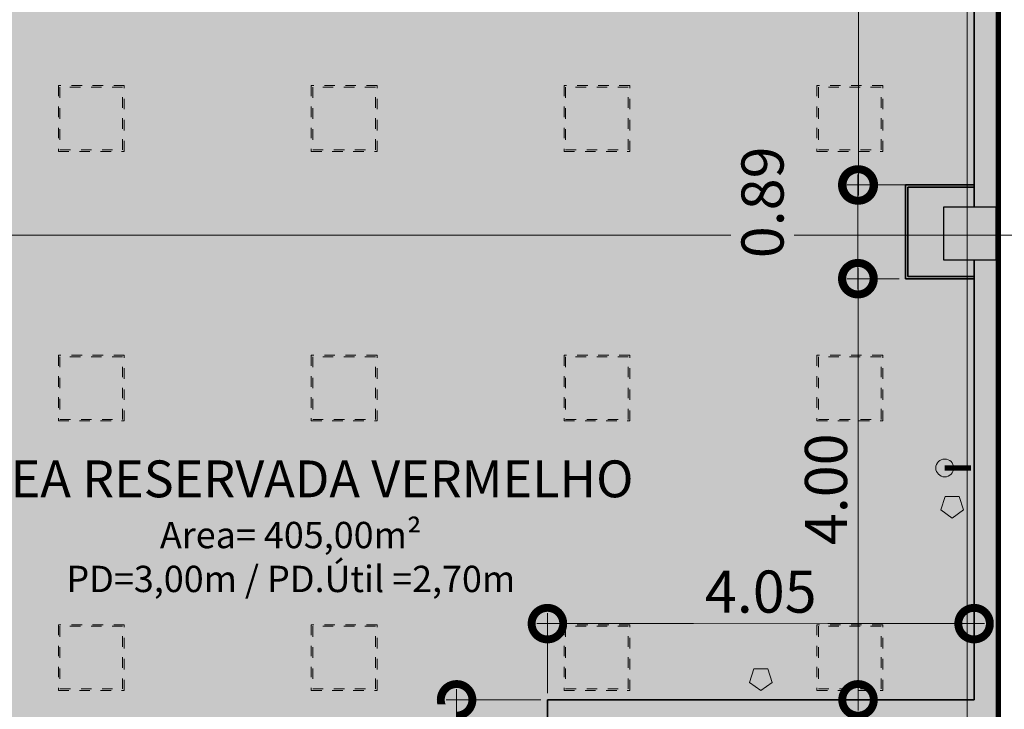
# Model space of a CAD drawing. Units: metres. Extents: x -1104 to -546, y 770 to 1121.
# Drawn here: x -887 to -877, y 999 to 1005 of the extents above; entities that cross this region are included whole.
import ezdxf
from ezdxf.lldxf.tags import DXFTag

# ---------------------------------------------------------------- set-up
doc = ezdxf.new("R2010")
doc.units = ezdxf.units.M
doc.header["$MEASUREMENT"] = 0
doc.header["$PDMODE"] = 3
for name, pattern in [('ACAD_ISO04W100', [30, 24, -3, 0, -3]), ('DASHED', [0.75, 0.5, -0.25]), ('DASHED2', [0.375, 0.25, -0.125])]:
    doc.linetypes.add(name, pattern=pattern)
doc.layers.get('0').update_dxf_attribs({"color": 251})
for name, color, linetype, lineweight in [('COTAS', 1, 'Continuous', 15), ('ECN_ARQ_ALVENARIA', 4, 'Continuous', 35), ('ECN_ARQ_PILARES', 5, 'Continuous', 30), ('ECN_INFRA_ELÉTRICA_PONTOS', 1, 'Continuous', 9), ('EIXOS', 1, 'ACAD_ISO04W100', 5), ('LUMINARIAS', 254, 'DASHED2', 5), ('ÁREA LOCAVEL', 11, 'DASHED', 70)]:
    doc.layers.add(name, color=color, linetype=linetype, lineweight=lineweight)
doc.layers.add('ECN_IDENTIFICAÇÃO_TEXTOS', color=2, linetype='Continuous')
doc.styles.add('250-60', font='romans.shx', dxfattribs={"height": 0.28})
doc.styles.add('ARIAL', font='ARIALN.TTF')
tags = doc.linetypes.add('DASHDOTX2', pattern=[2, 1, -0.5, 0, -0.5]).pattern_tags.tags
tags[10:11] = [DXFTag(74, 4), DXFTag(75, 0), DXFTag(340, '0'), DXFTag(46, 1.0), DXFTag(50, 0.0), DXFTag(44, 0.0), DXFTag(45, 0.0)]
tags[8:9] = [DXFTag(74, 4), DXFTag(75, 0), DXFTag(340, '0'), DXFTag(46, 1.0), DXFTag(50, 0.0), DXFTag(44, 0.0), DXFTag(45, 0.0)]
tags[6:7] = [DXFTag(74, 4), DXFTag(75, 0), DXFTag(340, '0'), DXFTag(46, 1.0), DXFTag(50, 0.0), DXFTag(44, 0.0), DXFTag(45, 0.0)]
tags[4:5] = [DXFTag(74, 4), DXFTag(75, 0), DXFTag(340, '0'), DXFTag(46, 1.0), DXFTag(50, 0.0), DXFTag(44, 0.0), DXFTag(45, 0.0)]
doc.dimstyles.new('EXPO CENTER 1', dxfattribs={"dimtxt": 0.4, "dimasz": 0.6, "dimexe": 0.1, "dimexo": 0.0625, "dimgap": 0.1, "dimtad": 1, "dimzin": 0, "dimdsep": 46, "dimtxsty": 'ARIAL', "dimblk": 'DOTSMALL', "dimcen": 0.09, "dimdle": 0.1, "dimclrd": 1, "dimclre": 1, "dimclrt": 1, "dimadec": 0, "dimazin": 0, "dimtfac": 1, "dimtofl": 0, "dimtmove": 0, "dimatfit": 3, "dimldrblk": 'DOTSMALL', "dimfxl": 1, "dimtfill": 1, "dimtolj": 1, "dimtzin": 0, "dimlwd": -1, "dimlwe": -1, "dimarcsym": 0})

# ---------------------------------------------------------------- blocks, each defined once
blk = doc.blocks.new('_DotSmall')
at = {"color": 0, "linetype": 'ByBlock', "lineweight": 40, "const_width": 0.5}
blk.add_lwpolyline([(-0.0625, 0, 1), (0.0625, 0, 1)], format="xyb", close=True, dxfattribs=at)
blk = doc.blocks.new('*D146')
at = {"layer": 'COTAS', "color": 1, "ltscale": 0.6, "transparency": 16777216}
for p, q in [((-878.789, 1015.1873), (-878.789, 1003.8273)), ((-877.7529, 1015.0873), (-878.889, 1015.0873)), ((-877.7529, 1003.9273), (-878.889, 1003.9273))]:
    blk.add_line(p, q, dxfattribs=at)
at = {"layer": 'Defpoints', "color": 0, "ltscale": 0.6, "transparency": 16777216}
for p in [(-877.6904, 1015.0873), (-878.789, 1003.9273), (-877.6904, 1003.9273)]:
    blk.add_point(p, dxfattribs=at)
at = {"layer": 'COTAS', "color": 1, "ltscale": 0.6, "transparency": 16777216, "xscale": 0.6, "yscale": 0.6, "zscale": 0.6}
for p, rotation in [((-878.789, 1015.0873), 90), ((-878.789, 1003.9273), 270)]:
    blk.add_blockref('_DotSmall', p, dxfattribs=dict(at, rotation=rotation))
at = {"layer": 'COTAS', "color": 1, "ltscale": 0.6, "transparency": 16777216, "insert": (-879.0932, 1009.5073), "char_height": 0.4, "attachment_point": 5, "rotation": 90, "style": 'ARIAL', "bg_fill": 3, "box_fill_scale": 1.25, "bg_fill_color": 256, "bg_fill_true_color": 13158600, "bg_fill_transparency": 0}
blk.add_mtext('\\A1;11.16', dxfattribs=at)
blk = doc.blocks.new('*D147')
at = {"layer": 'COTAS', "color": 1, "ltscale": 0.6, "transparency": 16777216}
for p, q in [((-878.7944, 1004.0273), (-878.7944, 1002.9373)), ((-877.7529, 1003.9273), (-878.8944, 1003.9273)), ((-878.4029, 1003.0373), (-878.8944, 1003.0373))]:
    blk.add_line(p, q, dxfattribs=at)
at = {"layer": 'Defpoints', "color": 0, "ltscale": 0.6, "transparency": 16777216}
for p in [(-877.6904, 1003.9273), (-878.7944, 1003.0373), (-878.3404, 1003.0373)]:
    blk.add_point(p, dxfattribs=at)
at = {"layer": 'COTAS', "color": 1, "ltscale": 0.6, "transparency": 16777216, "xscale": 0.6, "yscale": 0.6, "zscale": 0.6}
for p, rotation in [((-878.7944, 1003.9273), 90), ((-878.7944, 1003.0373), 270)]:
    blk.add_blockref('_DotSmall', p, dxfattribs=dict(at, rotation=rotation))
at = {"layer": 'COTAS', "color": 1, "ltscale": 0.6, "transparency": 16777216, "insert": (-879.6987, 1003.7623), "char_height": 0.4, "attachment_point": 5, "rotation": 90, "style": 'ARIAL', "bg_fill": 3, "box_fill_scale": 1.25, "bg_fill_color": 256, "bg_fill_true_color": 13158600, "bg_fill_transparency": 0}
blk.add_mtext('\\A1;0.89', dxfattribs=at)
blk = doc.blocks.new('*D148')
at = {"layer": 'COTAS', "color": 1, "ltscale": 0.6, "transparency": 16777216}
for p, q in [((-878.7919, 1003.1373), (-878.7919, 998.9373)), ((-878.4029, 1003.0373), (-878.8919, 1003.0373)), ((-877.7529, 999.0373), (-878.8919, 999.0373))]:
    blk.add_line(p, q, dxfattribs=at)
at = {"layer": 'Defpoints', "color": 0, "ltscale": 0.6, "transparency": 16777216}
for p in [(-878.3404, 1003.0373), (-878.7919, 999.0373), (-877.6904, 999.0373)]:
    blk.add_point(p, dxfattribs=at)
at = {"layer": 'COTAS', "color": 1, "ltscale": 0.6, "transparency": 16777216, "xscale": 0.6, "yscale": 0.6, "zscale": 0.6}
for p, rotation in [((-878.7919, 1003.0373), 90), ((-878.7919, 999.0373), 270)]:
    blk.add_blockref('_DotSmall', p, dxfattribs=dict(at, rotation=rotation))
at = {"layer": 'COTAS', "color": 1, "ltscale": 0.6, "transparency": 16777216, "insert": (-879.0961, 1001.0373), "char_height": 0.4, "attachment_point": 5, "rotation": 90, "style": 'ARIAL', "bg_fill": 3, "box_fill_scale": 1.25, "bg_fill_color": 256, "bg_fill_true_color": 13158600, "bg_fill_transparency": 0}
blk.add_mtext('\\A1;4.00', dxfattribs=at)
blk = doc.blocks.new('*D149')
at = {"layer": 'COTAS', "color": 1, "ltscale": 0.6, "transparency": 16777216}
for p, q in [((-881.7404, 999.0998), (-881.7404, 999.8611)), ((-877.6904, 999.0998), (-877.6904, 999.8611)), ((-877.5904, 999.7611), (-881.8404, 999.7611))]:
    blk.add_line(p, q, dxfattribs=at)
at = {"layer": 'Defpoints', "color": 0, "ltscale": 0.6, "transparency": 16777216}
for p in [(-881.7404, 999.7611), (-881.7404, 999.0373), (-877.6904, 999.0373)]:
    blk.add_point(p, dxfattribs=at)
at = {"layer": 'COTAS', "color": 1, "ltscale": 0.6, "transparency": 16777216, "xscale": 0.6, "yscale": 0.6, "zscale": 0.6, "rotation": 180}
blk.add_blockref('_DotSmall', (-881.7404, 999.7611), dxfattribs=at)
at = {"layer": 'COTAS', "color": 1, "ltscale": 0.6, "transparency": 16777216, "xscale": 0.6, "yscale": 0.6, "zscale": 0.6}
blk.add_blockref('_DotSmall', (-877.6904, 999.7611), dxfattribs=at)
at = {"layer": 'COTAS', "color": 1, "ltscale": 0.6, "transparency": 16777216, "insert": (-879.7154, 1000.0653), "char_height": 0.4, "attachment_point": 5, "style": 'ARIAL', "bg_fill": 3, "box_fill_scale": 1.25, "bg_fill_color": 256, "bg_fill_true_color": 13158600, "bg_fill_transparency": 0}
blk.add_mtext('\\A1;4.05', dxfattribs=at)
blk = doc.blocks.new('*D150')
at = {"layer": 'COTAS', "color": 1, "ltscale": 0.6, "transparency": 16777216}
for p, q in [((-882.6028, 999.1373), (-882.6028, 997.5794)), ((-881.8029, 999.0373), (-882.7028, 999.0373)), ((-881.8029, 997.6794), (-882.7028, 997.6794))]:
    blk.add_line(p, q, dxfattribs=at)
at = {"layer": 'Defpoints', "color": 0, "ltscale": 0.6, "transparency": 16777216}
for p in [(-881.7404, 999.0373), (-881.7404, 997.6794)]:
    blk.add_point(p, dxfattribs=at)
at = {"layer": 'COTAS', "color": 1, "ltscale": 0.6, "transparency": 16777216, "xscale": 0.6, "yscale": 0.6, "zscale": 0.6}
for p, rotation in [((-882.6028, 999.0373), 90), ((-882.6028, 997.6794), 270)]:
    blk.add_blockref('_DotSmall', p, dxfattribs=dict(at, rotation=rotation))
at = {"layer": 'COTAS', "color": 1, "ltscale": 0.6, "transparency": 16777216, "insert": (-882.907, 998.3583), "char_height": 0.4, "attachment_point": 5, "rotation": 90, "style": 'ARIAL', "bg_fill": 3, "box_fill_scale": 1.25, "bg_fill_color": 256, "bg_fill_true_color": 13158600, "bg_fill_transparency": 0}
blk.add_mtext('\\A1;1.36', dxfattribs=at)
at = {"layer": 'Defpoints', "color": 0, "ltscale": 0.6, "transparency": 16777216}
blk.add_point((-882.6028, 997.6794), dxfattribs=at)
blk = doc.blocks.new('Luminarias')
at = {"layer": 'LUMINARIAS', "lineweight": -2, "ltscale": 0.1}
for points in [[(-13.2789, 8.5475), (-13.2789, 9.1725), (-13.9039, 9.1725), (-13.9039, 8.5475)], [(-10.7189, 8.5475), (-10.7189, 9.1725), (-11.3439, 9.1725), (-11.3439, 8.5475)], [(-8.1589, 8.5475), (-8.1589, 9.1725), (-8.7839, 9.1725), (-8.7839, 8.5475)], [(-13.2939, 8.5625), (-13.2939, 9.1575), (-13.8889, 9.1575), (-13.8889, 8.5625)], [(-10.7339, 8.5625), (-10.7339, 9.1575), (-11.3289, 9.1575), (-11.3289, 8.5625)], [(-8.1739, 8.5625), (-8.1739, 9.1575), (-8.7689, 9.1575), (-8.7689, 8.5625)], [(-13.2789, 6.1475), (-13.2789, 6.7725), (-13.9039, 6.7725), (-13.9039, 6.1475)], [(-13.2939, 6.1625), (-13.2939, 6.7575), (-13.8889, 6.7575), (-13.8889, 6.1625)], [(-10.7189, 6.1475), (-10.7189, 6.7725), (-11.3439, 6.7725), (-11.3439, 6.1475)], [(-10.7339, 6.1625), (-10.7339, 6.7575), (-11.3289, 6.7575), (-11.3289, 6.1625)], [(-8.1589, 6.1475), (-8.1589, 6.7725), (-8.7839, 6.7725), (-8.7839, 6.1475)], [(-8.1739, 6.1625), (-8.1739, 6.7575), (-8.7689, 6.7575), (-8.7689, 6.1625)], [(-13.2789, 3.7475), (-13.2789, 4.3725), (-13.9039, 4.3725), (-13.9039, 3.7475)], [(-13.2939, 3.7625), (-13.2939, 4.3575), (-13.8889, 4.3575), (-13.8889, 3.7625)], [(-10.7189, 3.7475), (-10.7189, 4.3725), (-11.3439, 4.3725), (-11.3439, 3.7475)], [(-10.7339, 3.7625), (-10.7339, 4.3575), (-11.3289, 4.3575), (-11.3289, 3.7625)], [(-8.1589, 3.7475), (-8.1589, 4.3725), (-8.7839, 4.3725), (-8.7839, 3.7475)], [(-8.1739, 3.7625), (-8.1739, 4.3575), (-8.7689, 4.3575), (-8.7689, 3.7625)], [(-13.2789, 1.3475), (-13.2789, 1.9725), (-13.9039, 1.9725), (-13.9039, 1.3475)], [(-10.7189, 1.3475), (-10.7189, 1.9725), (-11.3439, 1.9725), (-11.3439, 1.3475)], [(-8.1589, 1.3475), (-8.1589, 1.9725), (-8.7839, 1.9725), (-8.7839, 1.3475)], [(-13.2939, 1.3625), (-13.2939, 1.9575), (-13.8889, 1.9575), (-13.8889, 1.3625)], [(-10.7339, 1.3625), (-10.7339, 1.9575), (-11.3289, 1.9575), (-11.3289, 1.3625)], [(-8.1739, 1.3625), (-8.1739, 1.9575), (-8.7689, 1.9575), (-8.7689, 1.3625)]]:
    blk.add_lwpolyline(points, close=True, dxfattribs=at)

msp = doc.modelspace()

# ---------------------------------------------------------------- hatches: boundary and pattern name
at = {"layer": 'ECN_INFRA_ELÉTRICA_PONTOS'}
for points in [[(-877.969, 1001.1552, 1), (-877.969, 1001.3245, 1)], [(-877.899, 1000.7629), (-877.7905, 1000.8417), (-877.8319, 1000.9692), (-877.966, 1000.9692), (-878.0074, 1000.8417)], [(-879.7154, 999.1246), (-879.6069, 999.2034), (-879.6483, 999.3309), (-879.7824, 999.3309), (-879.8238, 999.2034)]]:
    msp.add_hatch(color=256, dxfattribs=at).paths.add_polyline_path(points)

# ---------------------------------------------------------------- linework, layer by layer
at = {"layer": 'ECN_ARQ_ALVENARIA'}
for p, q in [((-877.4604, 987.9046), (-877.4604, 1016.2373)), ((-877.6904, 1003.7173), (-877.6904, 1015.7173)), ((-877.6904, 1003.9273), (-878.3404, 1003.9273)), ((-878.3404, 1003.0373), (-878.3404, 1003.9273)), ((-878.3204, 1003.0573), (-878.3204, 1003.9073)), ((-877.6904, 1003.9073), (-878.3204, 1003.9073)), ((-877.6904, 1003.2173), (-877.6904, 999.0373)), ((-878.3404, 1003.0373), (-877.6904, 1003.0373)), ((-877.6904, 1003.0573), (-878.3204, 1003.0573)), ((-881.7404, 999.0373), (-881.7404, 997.6794)), ((-877.6904, 999.0373), (-881.7404, 999.0373))]:
    msp.add_line(p, q, dxfattribs=at)
at = {"layer": 'ECN_ARQ_PILARES'}
msp.add_lwpolyline([(-877.9804, 1003.2173), (-877.4804, 1003.2173), (-877.4804, 1003.7173), (-877.9804, 1003.7173)], close=True, dxfattribs=at)
at = {"layer": 'ECN_INFRA_ELÉTRICA_PONTOS', "const_width": 0.05}
msp.add_lwpolyline([(-877.7208, 1001.2399), (-877.969, 1001.2399)], dxfattribs=at)
at = {"layer": 'ECN_INFRA_ELÉTRICA_PONTOS'}
for points in [[(-877.899, 1000.7629), (-877.7905, 1000.8417), (-877.8319, 1000.9692), (-877.966, 1000.9692), (-878.0074, 1000.8417)], [(-879.7154, 999.1246), (-879.6069, 999.2034), (-879.6483, 999.3309), (-879.7824, 999.3309), (-879.8238, 999.2034)]]:
    msp.add_lwpolyline(points, close=True, dxfattribs=at)
msp.add_circle((-877.969, 1001.2399), 0.0847, dxfattribs=at)
at = {"layer": 'EIXOS', "linetype": 'DASHDOTX2', "ltscale": 5}
for p, q in [((-877.7554, 981.5795), (-877.7554, 1016.3873)), ((-872.6827, 1003.4496), (-913.6957, 1003.4496))]:
    msp.add_line(p, q, dxfattribs=at)

# ---------------------------------------------------------------- texts
at = {"layer": 'ECN_IDENTIFICAÇÃO_TEXTOS', "insert": (-884.1764, 1000.6859), "char_height": 0.35, "width": 7.521703, "attachment_point": 5, "style": '250-60'}
msp.add_mtext('ÁREA RESERVADA VERMELHO{\\H0.7143x;\\PArea= 405,00m² \\PPD=3,00m / PD.Útil =2,70m}', dxfattribs=at)

# ---------------------------------------------------------------- next in the draw order: dimensions: what is measured, and where the dimension line sits
at = {"layer": 'COTAS', "ltscale": 0.6}
dim = msp.add_linear_dim(base=(-878.789, 1003.9273), p1=(-877.6904, 1015.0873), p2=(-877.6904, 1003.9273), angle=90, dimstyle='EXPO CENTER 1', override={"dimarcsym": 1}, dxfattribs=at)
dim.commit()
dim.dimension.update_dxf_attribs({"geometry": '*D146', "text_midpoint": (-879.0932, 1009.5073)})

# ---------------------------------------------------------------- next in the draw order: dimensions: what is measured, and where the dimension line sits
dim = msp.add_linear_dim(base=(-878.7944, 1003.0373), p1=(-877.6904, 1003.9273), p2=(-878.3404, 1003.0373), angle=90, dimstyle='EXPO CENTER 1', override={"dimtmove": 1, "dimarcsym": 1}, dxfattribs=at)
dim.commit()
dim.dimension.update_dxf_attribs({"geometry": '*D147', "text_midpoint": (-879.6987, 1003.7623)})

# ---------------------------------------------------------------- next in the draw order: dimensions: what is measured, and where the dimension line sits
dim = msp.add_linear_dim(base=(-878.7919, 999.0373), p1=(-878.3404, 1003.0373), p2=(-877.6904, 999.0373), angle=90, dimstyle='EXPO CENTER 1', override={"dimtmove": 1, "dimarcsym": 1}, dxfattribs=at)
dim.commit()
dim.dimension.update_dxf_attribs({"geometry": '*D148', "text_midpoint": (-879.0961, 1001.0373)})

# ---------------------------------------------------------------- next in the draw order: dimensions: what is measured, and where the dimension line sits
dim = msp.add_linear_dim(base=(-881.7404, 999.7611), p1=(-877.6904, 999.0373), p2=(-881.7404, 999.0373), dimstyle='EXPO CENTER 1', override={"dimarcsym": 1}, dxfattribs=at)
dim.commit()
dim.dimension.update_dxf_attribs({"geometry": '*D149', "text_midpoint": (-879.7154, 1000.0653)})

# ---------------------------------------------------------------- next in the draw order: dimensions: what is measured, and where the dimension line sits
dim = msp.add_linear_dim(base=(-882.6028, 997.6794), p1=(-881.7404, 999.0373), p2=(-881.7404, 997.6794), angle=90, dimstyle='EXPO CENTER 1', override={"dimarcsym": 1}, dxfattribs=at)
dim.commit()
dim.dimension.update_dxf_attribs({"geometry": '*D150', "text_midpoint": (-882.907, 998.3583)})

# ---------------------------------------------------------------- next in the draw order: hatches: boundary and pattern name
at = {"layer": 'ÁREA LOCAVEL', "linetype": 'Continuous', "ltscale": 3, "transparency": 33554534}
h = msp.add_hatch(color=256, dxfattribs=at)
h.dxf.hatch_style = 1
h.paths.add_polyline_path([(-887.5502, 1016.2376), (-877.4601, 1016.2376), (-877.4601, 985.2319), (-889.4302, 985.231), (-889.4302, 990.8749), (-892.7402, 990.8758), (-892.7402, 1005.7558), (-892.9402, 1005.7558), (-892.9402, 1007.1476), (-893.0902, 1007.1476), (-893.0902, 1009.3476), (-887.5502, 1009.3476)])

# ---------------------------------------------------------------- next in the draw order: linework, layer by layer
at = {"layer": 'ÁREA LOCAVEL', "linetype": 'Continuous', "ltscale": 10, "const_width": 0.05}
msp.add_lwpolyline([(-887.5502, 1016.2376), (-877.4601, 1016.2376), (-877.4601, 985.2319), (-889.4302, 985.231), (-889.4302, 990.8749), (-892.7402, 990.8758), (-892.7402, 990.8758), (-892.7402, 1005.7558), (-892.9402, 1005.7558), (-892.9402, 1007.1476), (-893.0902, 1007.1476), (-893.0902, 1007.1476), (-893.0902, 1009.3476), (-887.5502, 1009.3476)], close=True, dxfattribs=at)

# ---------------------------------------------------------------- next in the draw order: block references
at = {"layer": 'LUMINARIAS', "rotation": 270}
msp.add_blockref('Luminarias', (-887.7304, 990.9673), dxfattribs=at)

doc.saveas('drawing.dxf')
